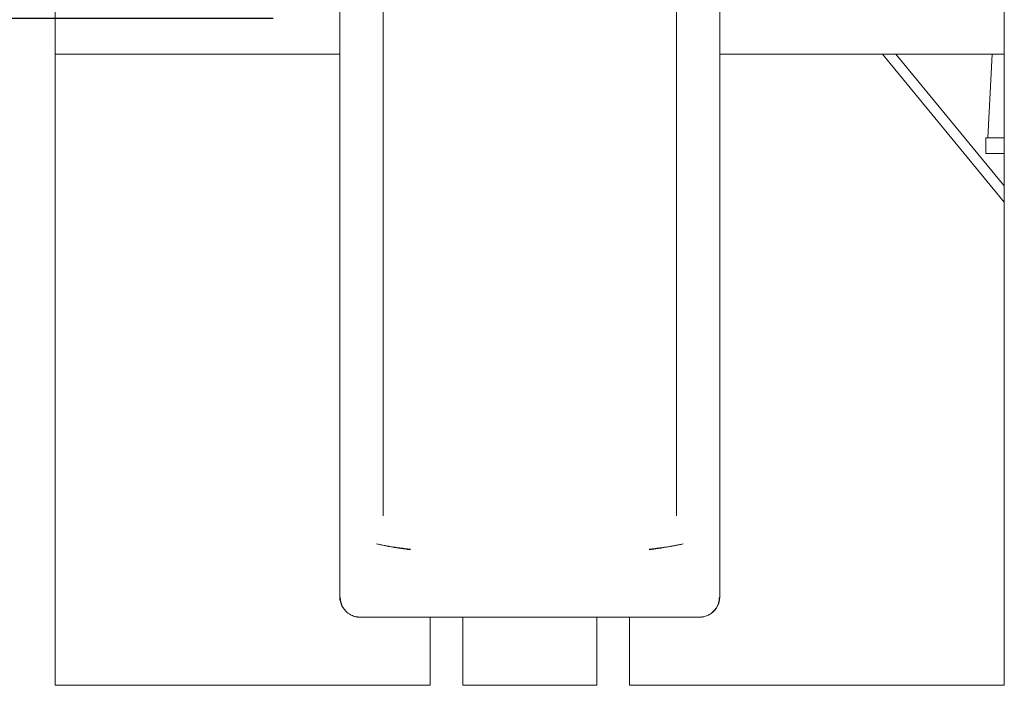
# Model space of a CAD drawing. Extents: x 0 to 98837, y -4005 to 54954.
# Drawn here: x 16912 to 18389, y 9168 to 10167 of the extents above; entities that cross this region are included whole.
import ezdxf

# ---------------------------------------------------------------- set-up
doc = ezdxf.new("R2010")
doc.units = 0
doc.header["$LTSCALE"] = 100
doc.header["$MEASUREMENT"] = 0
doc.linetypes.add('DIMENSION', pattern=[2e-15, 1e-15, 1e-15])
doc.layers.get('0').update_dxf_attribs({"linetype": 'CONTINUOUS'})
doc.layers.get('DEFPOINTS').update_dxf_attribs({"linetype": 'CONTINUOUS'})
doc.layers.add('SUNPO_0', color=7, linetype='CONTINUOUS')
doc.styles.add('STD', font='TXT', dxfattribs={"bigfont": 'BIGFONT'})
doc.dimstyles.new('ASKSTANDARD', dxfattribs={"dimscale": 20, "dimtxt": 2, "dimasz": 1.5, "dimexe": 1, "dimexo": 1, "dimgap": 1, "dimtad": 0, "dimdec": 1, "dimdsep": 46, "dimtxsty": 'STD', "dimcen": 0, "dimclrd": 3, "dimclre": 3, "dimclrt": 3, "dimadec": 0, "dimazin": 0, "dimtfac": 0.7, "dimtdec": 1, "dimtix": 1, "dimtmove": 0, "dimatfit": 3, "dimfxl": 0, "dimtvp": 1, "dimtolj": 1, "dimtzin": 0, "dimarcsym": 0})

# ---------------------------------------------------------------- blocks, each defined once
blk = doc.blocks.new('*D236')
at = {"layer": 'DEFPOINTS', "color": 0, "linetype": 'DIMENSION'}
for p in [(15183.9, 10168.2), (17391.9, 10168.2), (15239, 9168.2)]:
    blk.add_point(p, dxfattribs=at)
at = {"layer": 'SUNPO_0', "color": 3, "linetype": 'DIMENSION', "lineweight": -2}
for p, q in [((17291.9, 10168.2), (15083.9, 10168.2)), ((15183.9, 9318.2), (15183.9, 10018.2)), ((15139, 9168.2), (15083.9, 9168.2))]:
    blk.add_line(p, q, dxfattribs=at)
at = {"layer": 'SUNPO_0', "color": 3, "linetype": 'DIMENSION'}
for points in [[(15158.9, 10018.2), (15208.9, 10018.2), (15183.9, 10168.2)], [(15158.9, 9318.2), (15208.9, 9318.2), (15183.9, 9168.2)]]:
    blk.add_solid(points, dxfattribs=at)
at = {"layer": 'SUNPO_0', "color": 3, "linetype": 'DIMENSION', "insert": (14983.9, 9668.2), "char_height": 200, "attachment_point": 5, "rotation": 90, "style": 'STD'}
blk.add_mtext('\\A1;H=1000', dxfattribs=at)
blk = doc.blocks.new('_None')

msp = doc.modelspace()

# ---------------------------------------------------------------- linework, layer by layer
at = {"color": 7, "linetype": 'Continuous', "lineweight": 0}
for p, q in [((16965, 9168.2), (16965, 11639.6)), ((18388.7, 11639.6), (18388.7, 9168.2)), ((17391.9, 10376.9), (17391.9, 9565.2)), ((17456.9, 10376.9), (17456.9, 9565.2)), ((17896.9, 9565.2), (17896.9, 10376.9)), ((17961.9, 10376.9), (17961.9, 9565.2)), ((16965, 10115), (16965, 10165)), ((18388.7, 10165), (18388.7, 10115)), ((16965, 10115), (17391.9, 10115)), ((17961.9, 10115), (18388.7, 10115)), ((18206.2, 10115), (18388.7, 9892.9)), ((18226.2, 10115), (18388.7, 9917.2)), ((18370.7, 10115), (18364.2, 9989.5)), ((18361.1, 9989.5), (18360.8, 9965.9)), ((18388.7, 9989.5), (18361.1, 9989.5)), ((18388.7, 9965.9), (18360.8, 9965.9)), ((17456.9, 9460.2), (17456.9, 9565.2)), ((17896.9, 9565.2), (17896.9, 9460.2)), ((17391.9, 9460.2), (17391.9, 9442.3)), ((17456.9, 9460.2), (17456.9, 9442.3)), ((17896.9, 9442.3), (17896.9, 9460.2)), ((17961.9, 9460.2), (17961.9, 9442.3)), ((17456.9, 9422.5), (17456.9, 9442.3)), ((17896.9, 9442.3), (17896.9, 9422.5)), ((17391.9, 9374.9), (17391.9, 9300.5)), ((17961.9, 9374.9), (17961.9, 9300.5)), ((17424.4, 9270.4), (17929.4, 9270.4)), ((17527.6, 9270.4), (17527.6, 9168.2)), ((17576.2, 9168.2), (17576.2, 9270.4)), ((17777.6, 9270.4), (17777.6, 9168.2)), ((17826.2, 9168.2), (17826.2, 9270.4)), ((17527.6, 9168.2), (16965, 9168.2)), ((17777.6, 9168.2), (17576.2, 9168.2)), ((18388.7, 9168.2), (17826.2, 9168.2))]:
    msp.add_line(p, q, dxfattribs=at)
for centre, start, end in [((17421.8, 9300.6), 180.022, 232.4614), ((17932, 9300.6), 304.6316, 359.9783)]:
    msp.add_arc(centre, 29.9, start, end, dxfattribs=at)
for points, knots in [([(17391.9, 9565.2), (17391.9, 9559.9), (17391.9, 9554), (17391.9, 9548), (17391.9, 9546.5), (17391.9, 9545.4), (17391.9, 9544.8), (17391.9, 9544.2), (17391.9, 9543.4), (17391.9, 9542.1), (17391.9, 9540.2), (17391.9, 9537.8), (17391.9, 9534.9), (17391.9, 9531.5), (17391.9, 9528.7), (17391.9, 9526.9), (17391.9, 9526), (17391.9, 9525.2), (17391.9, 9524.5), (17391.9, 9523.8), (17391.9, 9522.1), (17391.9, 9517.8), (17391.9, 9511), (17391.9, 9505.2), (17391.9, 9501.6), (17391.9, 9500), (17391.9, 9498.4), (17391.9, 9496.8), (17391.9, 9495.2), (17391.9, 9494.1), (17391.9, 9493.2), (17391.9, 9492.6), (17391.9, 9491.7), (17391.9, 9490.5), (17391.9, 9489.2), (17391.9, 9487.6), (17391.9, 9486.1), (17391.9, 9484.7), (17391.9, 9481.7), (17391.9, 9478.8), (17391.9, 9475.8), (17391.9, 9474.1), (17391.9, 9472.4), (17391.9, 9471), (17391.9, 9469.9), (17391.9, 9468.9), (17391.9, 9468.1), (17391.9, 9467.2), (17391.9, 9466.4), (17391.9, 9465.7), (17391.9, 9465), (17391.9, 9464.3), (17391.9, 9463.6), (17391.9, 9462.6), (17391.9, 9461.4), (17391.9, 9460.6), (17391.9, 9460.2)], [0, 0, 0, 0, 0.087808, 0.097665, 0.107522, 0.114499, 0.116238, 0.119604, 0.124599, 0.131222, 0.143228, 0.158425, 0.176813, 0.198391, 0.22316, 0.230816, 0.235876, 0.240936, 0.245995, 0.251055, 0.256115, 0.279968, 0.341569, 0.40317, 0.416999, 0.430828, 0.444657, 0.458486, 0.472315, 0.485762, 0.489981, 0.495999, 0.504378, 0.515119, 0.528222, 0.543687, 0.561513, 0.576867, 0.587835, 0.65677, 0.677288, 0.703453, 0.727271, 0.748294, 0.766522, 0.781956, 0.795438, 0.810835, 0.826233, 0.84163, 0.857028, 0.872425, 0.887822, 0.90322, 0.95161, 1, 1, 1, 1]), ([(17961.9, 9565.2), (17961.9, 9562.8), (17961.9, 9558.1), (17961.9, 9551.4), (17961.9, 9544.9), (17961.9, 9538.5), (17961.9, 9532.4), (17961.9, 9526.4), (17961.9, 9520.8), (17961.9, 9515.7), (17961.9, 9511.2), (17961.9, 9506.8), (17961.9, 9502.6), (17961.9, 9498.6), (17961.9, 9494.8), (17961.9, 9489.9), (17961.9, 9484.2), (17961.9, 9478.2), (17961.9, 9473), (17961.9, 9468.5), (17961.9, 9464.8), (17961.9, 9462), (17961.9, 9460.8), (17961.9, 9460.2)], [0, 0, 0, 0, 0.038667, 0.077295, 0.115908, 0.154524, 0.193167, 0.231856, 0.273798, 0.307555, 0.341285, 0.375002, 0.408721, 0.442455, 0.47622, 0.510028, 0.578618, 0.647136, 0.715701, 0.785781, 0.857167, 0.928528, 1, 1, 1, 1]), ([(17391.9, 9442.3), (17391.9, 9442.2), (17391.9, 9442.1), (17391.9, 9441.9), (17391.9, 9441.7), (17391.9, 9441.5), (17391.9, 9441.3), (17391.9, 9440.9), (17391.9, 9440.4), (17391.9, 9439.8), (17391.9, 9439.3), (17391.9, 9438.7), (17391.9, 9438.1), (17391.9, 9437.4), (17391.9, 9436.7), (17391.9, 9436), (17391.9, 9435.2), (17391.9, 9434.2), (17391.9, 9433.2), (17391.9, 9432.1), (17391.9, 9431), (17391.9, 9429.7), (17391.9, 9428.3), (17391.9, 9426.8), (17391.9, 9424.9), (17391.9, 9423), (17391.9, 9419.9), (17391.9, 9417.2), (17391.9, 9414.8), (17391.9, 9414), (17391.9, 9413.3), (17391.9, 9412.5), (17391.9, 9411.7), (17391.9, 9411.2), (17391.9, 9410.6), (17391.9, 9409.3), (17391.9, 9407.5), (17391.9, 9405), (17391.9, 9402.6), (17391.9, 9399.2), (17391.9, 9395.1), (17391.9, 9390), (17391.9, 9385), (17391.9, 9380), (17391.9, 9376.6), (17391.9, 9374.9)], [0, 0, 0, 0, 0.017504, 0.035008, 0.052512, 0.060464, 0.07387, 0.097543, 0.122488, 0.13999, 0.158327, 0.176663, 0.194999, 0.213335, 0.23167, 0.245011, 0.261675, 0.288977, 0.305753, 0.325523, 0.348287, 0.370009, 0.390023, 0.417542, 0.440041, 0.476718, 0.50004, 0.570004, 0.579173, 0.588343, 0.597513, 0.606683, 0.615853, 0.625023, 0.626184, 0.635304, 0.669739, 0.690388, 0.719302, 0.745795, 0.800054, 0.850048, 0.900041, 0.949993, 1, 1, 1, 1]), ([(17961.9, 9442.3), (17961.9, 9442.1), (17961.9, 9441.7), (17961.9, 9440.3), (17961.9, 9438.4), (17961.9, 9435.6), (17961.9, 9431.8), (17961.9, 9426.9), (17961.9, 9421.6), (17961.9, 9416.2), (17961.9, 9410.9), (17961.9, 9405.3), (17961.9, 9398.8), (17961.9, 9391.5), (17961.9, 9383.3), (17961.9, 9377.8), (17961.9, 9374.9)], [0, 0, 0, 0, 0.0624537, 0.1249851, 0.1874938, 0.2542655, 0.3353921, 0.416667, 0.5000001, 0.5625095, 0.6250379, 0.6900219, 0.7550417, 0.8349971, 0.9167093, 1, 1, 1, 1]), ([(17447, 9380.2), (17449.5, 9379.7), (17454.7, 9378.7), (17462, 9377.3), (17468.8, 9376.1), (17474.6, 9375.2), (17479.8, 9374.5), (17484.4, 9373.9), (17488.9, 9373.4), (17493.3, 9372.8), (17496.4, 9372.5), (17498, 9372.3)], [0, 0, 0, 0, 0.125263, 0.250508, 0.375599, 0.499905, 0.599203, 0.69878, 0.799185, 0.900593, 1, 1, 1, 1]), ([(17498, 9371.5), (17496.4, 9371.7), (17493.3, 9372.1), (17488.5, 9372.8), (17483.6, 9373.5), (17478.6, 9374.3), (17472.5, 9375.3), (17465, 9376.6), (17456.2, 9378.3), (17450, 9379.6), (17447, 9380.2)], [0, 0, 0, 0, 0.09945, 0.200276, 0.30362, 0.400429, 0.500664, 0.667178, 0.833282, 1, 1, 1, 1]), ([(17855.8, 9372.3), (17857.3, 9372.5), (17860.4, 9372.8), (17864.9, 9373.4), (17869.5, 9373.9), (17874.1, 9374.5), (17879.2, 9375.2), (17885.1, 9376.1), (17891.9, 9377.3), (17899.2, 9378.7), (17904.4, 9379.8), (17907, 9380.3)], [0, 0, 0, 0, 0.099106, 0.200822, 0.301228, 0.400827, 0.500136, 0.624433, 0.749505, 0.874747, 1, 1, 1, 1]), ([(17907, 9380.3), (17904.7, 9379.8), (17900, 9378.8), (17893.3, 9377.5), (17886.7, 9376.3), (17879.6, 9375), (17871.8, 9373.8), (17863.7, 9372.5), (17858.4, 9371.8), (17855.8, 9371.5)], [0, 0, 0, 0, 0.1252634, 0.2498052, 0.3743602, 0.4993521, 0.6646045, 0.8343901, 1, 1, 1, 1]), ([(17392.6, 9300.5), (17392.5, 9300.5), (17392, 9300.5), (17391.9, 9300.5), (17391.9, 9300.5)], [0, 0, 0, 0, 0.186688, 1, 1, 1, 1]), ([(17392.5, 9300.5), (17392.5, 9299.4), (17392.6, 9297.1), (17393.2, 9293.7), (17394.1, 9290.4), (17395.5, 9287.1), (17397.2, 9284), (17399.2, 9281.2), (17401.5, 9278.7), (17404.2, 9276.4), (17407.2, 9274.4), (17410.5, 9272.7), (17413.4, 9271.7), (17415.5, 9271.2), (17416.8, 9270.9), (17417.9, 9270.8), (17419, 9270.6), (17420.4, 9270.5), (17422.2, 9270.4), (17423.6, 9270.4), (17424.4, 9270.4)], [0, 0, 0, 0, 0.066985, 0.135797, 0.206025, 0.277202, 0.348801, 0.419148, 0.487077, 0.552152, 0.633874, 0.709266, 0.775518, 0.819046, 0.838906, 0.858344, 0.882578, 0.913806, 0.9527, 1, 1, 1, 1]), ([(17929.4, 9270.4), (17930.2, 9270.4), (17931.6, 9270.4), (17933.2, 9270.5), (17934.1, 9270.6), (17934.6, 9270.6), (17935.3, 9270.7), (17936.3, 9270.8), (17938.2, 9271.2), (17940.6, 9271.8), (17943.4, 9272.9), (17946.2, 9274.2), (17948.8, 9275.8), (17951.1, 9277.7), (17953.2, 9279.7), (17955.1, 9281.9), (17957, 9284.7), (17958.7, 9287.9), (17960.1, 9291.7), (17961.1, 9296), (17961.2, 9299), (17961.3, 9300.5)], [0, 0, 0, 0, 0.047271, 0.082215, 0.103585, 0.114426, 0.125517, 0.147698, 0.179212, 0.237147, 0.300064, 0.362223, 0.423067, 0.482164, 0.539279, 0.59747, 0.664147, 0.738987, 0.820929, 0.908527, 1, 1, 1, 1])]:
    msp.add_open_spline(points, degree=3, knots=knots, dxfattribs=at)

# ---------------------------------------------------------------- dimensions: what is measured, and where the dimension line sits
at = {"layer": 'SUNPO_0', "color": 0, "linetype": 'DIMENSION'}
dim = msp.add_linear_dim(base=(15183.9, 10168.2), p1=(15239, 9168.2), p2=(17391.9, 10168.2), angle=90, text='H=1000', dimstyle='ASKSTANDARD', override={"dimscale": 100, "dimtad": 3, "dimdec": 0, "dimpost": '<>', "dimblk1": 'None'}, dxfattribs=at)
dim.commit()
dim.dimension.update_dxf_attribs({"geometry": '*D236', "text_midpoint": (15183.9, 9668.2), "dimtype": 160})

doc.saveas('drawing.dxf')
